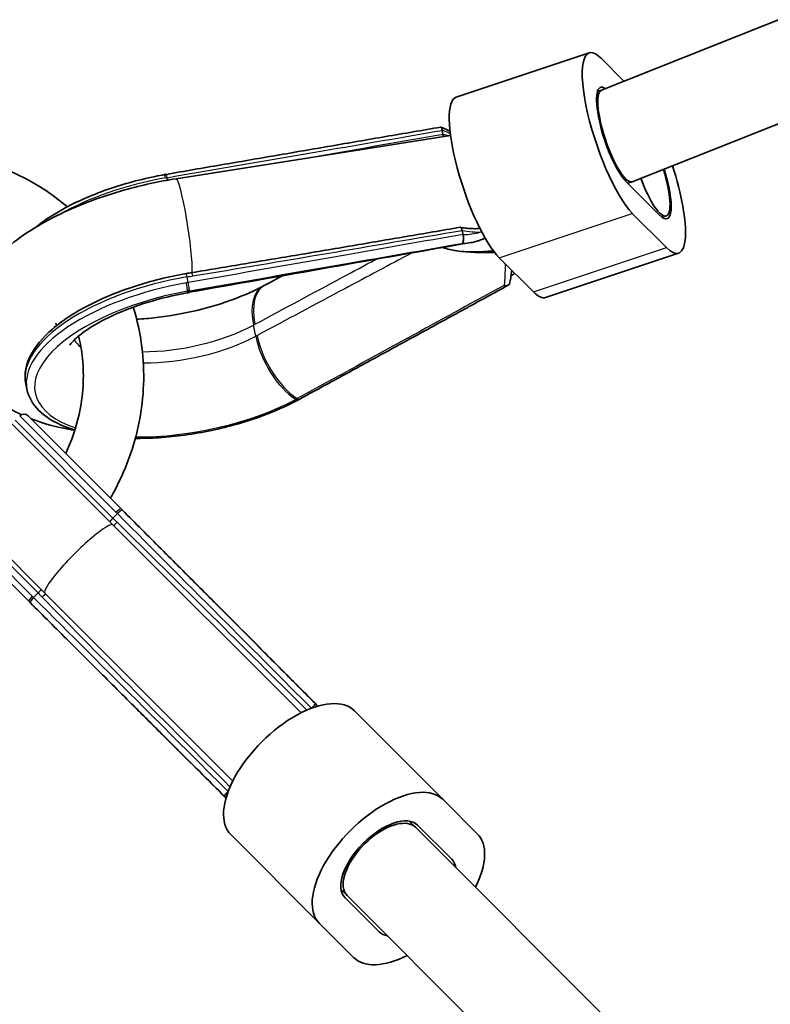
# Model space of a CAD drawing. Units: millimetres. Extents: x -12957 to 13167, y -7077 to 7374.
# Drawn here: x -8998 to -8873, y 3331 to 3494 of the extents above; entities that cross this region are included whole.
import ezdxf

# ---------------------------------------------------------------- set-up
doc = ezdxf.new("R2010")
doc.units = ezdxf.units.MM
doc.layers.add('Widoczne (ISO)', color=7, linetype='Continuous', lineweight=35)
doc.layers.add('Widoczne wąskie (ISO)', color=7, linetype='Continuous', lineweight=25)

msp = doc.modelspace()

# ---------------------------------------------------------------- linework, layer by layer
at = {"layer": 'Widoczne (ISO)'}
for p, q in [((-8901.37, 3482.59), (-8166.95, 3774.47)), ((-8896.26, 3467.43), (-8157.87, 3760.89)), ((-8925.45, 3481.41), (-8903.4, 3488.76)), ((-8897.63, 3484.07), (-8901.38, 3487.82)), ((-8902.03, 3482.37), (-8901.36, 3482.59)), ((-8971.83, 3467.93), (-8926.37, 3475.07)), ((-8927.62, 3475.27), (-8927.75, 3475.94)), ((-8973.47, 3468.65), (-8973.46, 3468.65)), ((-8891.66, 3461.84), (-8897.31, 3467.49)), ((-8897, 3467.18), (-8896.28, 3467.42)), ((-8896.25, 3462.19), (-8890.59, 3456.53)), ((-8890.63, 3461.76), (-8891.31, 3461.53)), ((-8924.3, 3458.69), (-8924.44, 3459.36)), ((-8910.62, 3448.24), (-8888.57, 3455.59)), ((-8918.3, 3454.84), (-8912.64, 3449.18)), ((-8915.7, 3452.25), (-8916.34, 3451.88)), ((-8996.57, 3433.05), (-8996.75, 3433.98)), ((-8951.35, 3431.42), (-8951.34, 3431.43)), ((-8982.27, 3410.55), (-8999.77, 3428.05)), ((-8980.94, 3413.23), (-8996.35, 3428.64)), ((-9011.08, 3416.74), (-8993.58, 3399.24)), ((-9011.66, 3413.33), (-8996.25, 3397.92)), ((-8962.88, 3395.16), (-8980.94, 3413.23)), ((-8980.74, 3413.02), (-8980.73, 3413.01)), ((-8982.27, 3410.55), (-8951.15, 3379.44)), ((-8993.58, 3399.24), (-8962.47, 3368.13)), ((-8996.25, 3397.92), (-8978.19, 3379.85)), ((-8996.04, 3397.7), (-8996.05, 3397.71)), ((-8962.74, 3395.02), (-8962.74, 3395.03)), ((-8978.05, 3379.72), (-8978.05, 3379.71)), ((-8942.28, 3379.76), (-8927.58, 3365.07)), ((-8921.93, 3359.41), (-8927.58, 3365.07)), ((-8933.2, 3361.48), (-8932.18, 3360.47)), ((-8873.99, 3302.28), (-8932.18, 3360.47)), ((-8931.83, 3360.82), (-8926.17, 3355.17)), ((-8962.79, 3359.26), (-8948.09, 3344.56)), ((-8944.51, 3350.17), (-8943.49, 3349.15)), ((-8885.31, 3290.97), (-8943.49, 3349.15)), ((-8938.19, 3343.14), (-8943.85, 3348.8)), ((-8948.09, 3344.56), (-8942.43, 3338.9))]:
    msp.add_line(p, q, dxfattribs=at)
for centre, radius, start, end in [((-5731.53, 148.5), 7225.52, 35.715083, 324.284917), ((-8997.06, 3427.93), 1, 45, 135)]:
    msp.add_arc(centre, radius, start, end, dxfattribs=at)
for centre, major_axis, ratio, start_param, end_param in [((-8898.81, 3475.01), (-4.59, 13.76), 0.25, 5.819538, 8.96113), ((-8898.81, 3475.01), (-2.69, 8.06), 0.25, 5.952625, 8.96113), ((-8920.86, 3467.66), (-4.59, 13.76), 0.25, 0, 2.677945), ((-8898.81, 3475.01), (-2.53, 7.59), 0.25, 0.014151, 1.408036), ((-8898.81, 3475.01), (2.53, -7.59), 0.25, 4.479254, 6.301041), ((-8893.16, 3469.35), (4.59, -13.76), 0.25, 5.819538, 7.823785), ((-8972.04, 3453.29), (27.13, 5.64), 0.55451, 1.508412, 1.519167), ((-8893.16, 3469.35), (2.53, -7.59), 0.25, 4.806969, 7.787703), ((-8893.16, 3469.35), (2.69, -8.06), 0.25, 5.819538, 7.792434), ((5701.21, -70369.38), (-83189.52, -7123.65), 0.900366, 4.811624, 4.812194), ((-8948.89, 3345.47), (-120.3, -7.28), 0.901601, 4.827434, 4.835565), ((-23888.8, 77311.86), (-29012.42, -78368.61), 0.739186, 0.696869, 0.696914), ((-9014.67, 3710), (-83.01, -277.62), 0.747952, 0.639166, 0.640216), ((-8920.71, 3204), (-277.23, -23.4), 0.897171, 4.813892, 4.814984), ((-8915.2, 3462), (4.59, -13.76), 0.25, 5.819538, 6.283185), ((-8969.58, 3441.73), (27.83, 2.81), 0.545763, 5.359625, 5.370305), ((-8979.81, 3407.09), (18.63, -19.6), 0.128581, 1.754554, 1.765409), ((-8990.11, 3396.79), (-19.6, 18.63), 0.128575, 1.376184, 1.387038), ((-8979.86, 3406.97), (-21.22, 17.32), 0.088399, 3.84949, 3.860203), ((-8952.53, 3369.51), (10.25, 10.25), 0.5, 0, 3.141593), ((-8989.99, 3396.84), (17.33, -21.22), 0.08842, 5.564578, 5.57529), ((-8937.84, 3354.81), (10.25, 10.25), 0.5, 0, 3.141593), ((-8937.84, 3354.81), (-6.01, -6.01), 0.5, 3.141593, 6.283185), ((-8937.84, 3354.81), (-5.66, -5.66), 0.5, 3.141593, 5.904372), ((-8932.18, 3349.16), (10.25, 10.25), 0.5, 5.29682, 6.283185), ((-8932.18, 3349.16), (6.01, 6.01), 0.5, 5.938487, 6.283185), ((-8937.84, 3354.81), (-5.66, -5.66), 0.5, 5.90453, 6.283183), ((-8932.18, 3349.16), (-6.01, -6.01), 0.5, 0, 0.344704), ((-8932.18, 3349.16), (-10.25, -10.25), 0.5, 0, 0.986367)]:
    msp.add_ellipse(centre, major_axis=major_axis, ratio=ratio, start_param=start_param, end_param=end_param, dxfattribs=at)
for points, knots in [([(-8973.46, 3468.65), (-8970.43, 3469.18), (-8967.4, 3469.7), (-8961.34, 3470.74), (-8958.31, 3471.26), (-8952.25, 3472.3), (-8949.22, 3472.82), (-8943.16, 3473.87), (-8940.13, 3474.39), (-8934.07, 3475.43), (-8931.04, 3475.95), (-8928.01, 3476.47)], [0, 0, 0, 0, 0.923546, 0.923546, 1.847093, 1.847093, 2.770639, 2.770639, 3.694186, 3.694186, 4.617732, 4.617732, 4.617732, 4.617732]), ([(-8928.01, 3476.47), (-8927.98, 3476.48), (-8927.94, 3476.46), (-8927.88, 3476.4), (-8927.85, 3476.35), (-8927.79, 3476.2), (-8927.78, 3476.1), (-8927.76, 3476)], [0.0768194, 0.0768194, 0.0768194, 0.0768194, 0.11018, 0.11018, 0.1474256, 0.1474256, 0.184324, 0.184324, 0.184324, 0.184324]), ([(-8927.96, 3476.46), (-8927.54, 3476.3), (-8927.12, 3476.13), (-8926.62, 3475.89), (-8926.54, 3475.85), (-8926.46, 3475.82)], [0.1497924, 0.1497924, 0.1497924, 0.1497924, 0.3012428, 0.3012428, 0.3302758, 0.3302758, 0.3302758, 0.3302758]), ([(-8927.58, 3474.88), (-8927.58, 3474.89), (-8927.58, 3474.9), (-8927.59, 3475.04), (-8927.6, 3475.16), (-8927.62, 3475.26)], [-0.03990205, -0.03990205, -0.03990205, -0.03990205, -0.03676472, -0.03676472, 0, 0, 0, 0]), ([(-9033.71, 3466.95), (-9032.39, 3467.68), (-9031.03, 3468.35), (-9025.72, 3470.59), (-9021.57, 3471.62), (-9013.22, 3472.33), (-9009.03, 3472.01), (-9001.05, 3470.06), (-8997.26, 3468.44), (-8992.46, 3465.35), (-8991.13, 3464.35), (-8989.87, 3463.27)], [5.006108, 5.006108, 5.006108, 5.006108, 5.12071, 5.12071, 5.443872, 5.443872, 5.764728, 5.764728, 6.082622, 6.082622, 6.212543, 6.212543, 6.212543, 6.212543]), ([(-8995.17, 3459.84), (-8993.98, 3460.81), (-8992.6, 3461.74), (-8988.9, 3463.86), (-8986.42, 3464.99), (-8981.08, 3466.91), (-8978.22, 3467.71), (-8974.8, 3468.41), (-8974.28, 3468.51), (-8973.76, 3468.6)], [4.1077086, 4.1077086, 4.1077086, 4.1077086, 4.3364814, 4.3364814, 4.660368, 4.660368, 4.9842545, 4.9842545, 5.0420602, 5.0420602, 5.0420602, 5.0420602]), ([(-8997.5, 3428.83), (-8998.48, 3429.29), (-8999.44, 3429.81), (-9001.52, 3431.2), (-9002.64, 3432.11), (-9005.16, 3434.86), (-9006.4, 3436.99), (-9007.45, 3441.17), (-9007.5, 3443.09), (-9006.88, 3446.87), (-9006.16, 3448.69), (-9003.9, 3452.58), (-9002.18, 3454.49), (-8997.59, 3458.48), (-8994.49, 3460.4), (-8987.75, 3463.67), (-8984.13, 3465.01), (-8977.57, 3466.85), (-8974.7, 3467.47), (-8971.83, 3467.93)], [2.890939, 2.890939, 2.890939, 2.890939, 3.011677, 3.011677, 3.166636, 3.166636, 3.402362, 3.402362, 3.583877, 3.583877, 3.786829, 3.786829, 4.073501, 4.073501, 4.454008, 4.454008, 4.819505, 4.819505, 5.088884, 5.088884, 5.088884, 5.088884]), ([(-8924.8, 3459.88), (-8927.79, 3459.37), (-8930.77, 3458.85), (-8936.73, 3457.84), (-8939.71, 3457.33), (-8945.65, 3456.32), (-8948.62, 3455.82), (-8954.54, 3454.82), (-8957.49, 3454.33), (-8963.37, 3453.35), (-8966.3, 3452.86), (-8969.22, 3452.38)], [-1.5309667, -1.5309667, -1.5309667, -1.5309667, -1.4945131, -1.4945131, -1.4580594, -1.4580594, -1.4216058, -1.4216058, -1.3851522, -1.3851522, -1.3486985, -1.3486985, -1.3486985, -1.3486985]), ([(-8924.44, 3459.37), (-8924.46, 3459.47), (-8924.49, 3459.57), (-8924.56, 3459.73), (-8924.61, 3459.79), (-8924.7, 3459.87), (-8924.75, 3459.89), (-8924.8, 3459.88)], [-0.1585237, -0.1585237, -0.1585237, -0.1585237, -0.1216656, -0.1216656, -0.0836219, -0.0836219, -0.0430662, -0.0430662, -0.0430662, -0.0430662]), ([(-8921.49, 3459.68), (-8921.73, 3459.66), (-8921.97, 3459.65), (-8922.49, 3459.65), (-8922.76, 3459.65), (-8923.31, 3459.69), (-8923.59, 3459.71), (-8924.16, 3459.78), (-8924.45, 3459.83), (-8924.75, 3459.88)], [1.2104834, 1.2104834, 1.2104834, 1.2104834, 1.290286, 1.290286, 1.3748388, 1.3748388, 1.4593917, 1.4593917, 1.5439445, 1.5439445, 1.5439445, 1.5439445]), ([(-8924.46, 3457.22), (-8924.46, 3457.22), (-8924.46, 3457.22), (-8924.42, 3457.25), (-8924.38, 3457.29), (-8924.31, 3457.42), (-8924.28, 3457.49), (-8924.23, 3457.68), (-8924.21, 3457.79), (-8924.2, 3458.03), (-8924.21, 3458.16), (-8924.24, 3458.4), (-8924.26, 3458.52), (-8924.29, 3458.63)], [-0.184409, -0.184409, -0.184409, -0.184409, -0.1839065, -0.1839065, -0.1481793, -0.1481793, -0.1131883, -0.1131883, -0.0739761, -0.0739761, -0.0368149, -0.0368149, 0, 0, 0, 0]), ([(-8921.2, 3459.11), (-8921.2, 3459.11), (-8921.21, 3459.1), (-8921.23, 3459.1), (-8921.24, 3459.1), (-8921.24, 3459.1)], [0.299874698, 0.299874698, 0.299874698, 0.299874698, 0.302527647, 0.302527647, 0.305482411, 0.305482411, 0.305482411, 0.305482411]), ([(-8920.64, 3458.09), (-8920.7, 3458.06), (-8920.76, 3458.03), (-8921.05, 3457.9), (-8921.27, 3457.8), (-8921.74, 3457.64), (-8921.97, 3457.57), (-8922.44, 3457.45), (-8922.68, 3457.39), (-8922.93, 3457.35)], [0.4572134, 0.4572134, 0.4572134, 0.4572134, 0.4847236, 0.4847236, 0.5813364, 0.5813364, 0.6779493, 0.6779493, 0.7745621, 0.7745621, 0.7745621, 0.7745621]), ([(-8919.04, 3455.69), (-8921.17, 3455.67), (-8923.41, 3455.71), (-8926.1, 3456.09), (-8926.93, 3456.26), (-8927.67, 3456.51)], [-1.2013896, -1.2013896, -1.2013896, -1.2013896, -0.5212217, -0.5212217, -0.2421901, -0.2421901, -0.2421901, -0.2421901]), ([(-8919.26, 3455.98), (-8919.65, 3455.94), (-8920.03, 3455.91), (-8921.09, 3455.83), (-8921.75, 3455.81), (-8923, 3455.8), (-8923.6, 3455.82), (-8924.72, 3455.9), (-8925.25, 3455.96), (-8925.74, 3456.04)], [-0.9944787, -0.9944787, -0.9944787, -0.9944787, -0.9342327, -0.9342327, -0.8229582, -0.8229582, -0.7116838, -0.7116838, -0.6004093, -0.6004093, -0.6004093, -0.6004093]), ([(-8970.18, 3452.21), (-8973.1, 3451.71), (-8976, 3450.99), (-8981.49, 3449.2), (-8984.08, 3448.14), (-8988.69, 3445.74), (-8990.71, 3444.42), (-8993.97, 3441.61), (-8995.21, 3440.14), (-8996.74, 3437.13), (-8997.04, 3435.59), (-8996.77, 3434.07), (-8996.76, 3434.02), (-8996.75, 3433.98)], [1.230309, 1.230309, 1.230309, 1.230309, 1.554484, 1.554484, 1.879131, 1.879131, 2.205181, 2.205181, 2.531231, 2.531231, 2.850168, 2.850168, 2.860558, 2.860558, 2.860558, 2.860558]), ([(-8916.56, 3450.62), (-8916.5, 3450.89), (-8916.45, 3451.18), (-8916.35, 3451.77), (-8916.31, 3452.07), (-8916.25, 3452.51), (-8916.23, 3452.64), (-8916.22, 3452.76)], [0.1416409, 0.1416409, 0.1416409, 0.1416409, 0.272218, 0.272218, 0.4027951, 0.4027951, 0.4528866, 0.4528866, 0.4528866, 0.4528866]), ([(-8951.34, 3431.43), (-8949.04, 3432.69), (-8946.74, 3433.94), (-8942.13, 3436.45), (-8939.83, 3437.71), (-8935.23, 3440.22), (-8932.92, 3441.48), (-8928.32, 3443.99), (-8926.02, 3445.25), (-8921.41, 3447.76), (-8919.11, 3449.02), (-8916.81, 3450.28)], [0, 0, 0, 0, 0.924011, 0.924011, 1.848023, 1.848023, 2.772034, 2.772034, 3.696045, 3.696045, 4.620057, 4.620057, 4.620057, 4.620057]), ([(-8917.5, 3450.26), (-8917.5, 3450.26), (-8917.5, 3450.26), (-8917.39, 3450.22), (-8917.28, 3450.2), (-8917.08, 3450.19), (-8916.99, 3450.21), (-8916.82, 3450.26), (-8916.74, 3450.31), (-8916.62, 3450.45), (-8916.58, 3450.53), (-8916.56, 3450.62), (-8916.56, 3450.62), (-8916.56, 3450.62)], [-0.0005035, -0.0005035, -0.0005035, -0.0005035, 0, 0, 0.0358084, 0.0358084, 0.0708787, 0.0708787, 0.11018, 0.11018, 0.1474256, 0.1474256, 0.147923, 0.147923, 0.147923, 0.147923]), ([(-8969.99, 3449.03), (-8972.24, 3448.62), (-8974.5, 3448.08), (-8978.72, 3446.78), (-8980.69, 3446.03), (-8984.05, 3444.47), (-8985.47, 3443.67), (-8987.59, 3442.24), (-8988.34, 3441.61), (-8989.22, 3440.72), (-8989.42, 3440.43), (-8989.46, 3440.36), (-8989.46, 3440.35), (-8989.46, 3440.35)], [1.241125, 1.241125, 1.241125, 1.241125, 1.520524, 1.520524, 1.796441, 1.796441, 2.057155, 2.057155, 2.289801, 2.289801, 2.488869, 2.488869, 2.513592, 2.513592, 2.513592, 2.513592]), ([(-8957.43, 3450.14), (-8958.83, 3449.39), (-8960.46, 3448.66), (-8964.15, 3447.27), (-8966.24, 3446.63), (-8970.61, 3445.58), (-8972.9, 3445.18), (-8976.23, 3444.79), (-8977.33, 3444.7), (-8978.39, 3444.65)], [1.2411251, 1.2411251, 1.2411251, 1.2411251, 1.4923565, 1.4923565, 1.7628281, 1.7628281, 2.0418536, 2.0418536, 2.18032, 2.18032, 2.18032, 2.18032]), ([(-8978.95, 3446.64), (-8978.28, 3444.49), (-8977.79, 3442.28), (-8977, 3435.94), (-8977.16, 3431.75), (-8978.77, 3423.53), (-8980.24, 3419.52), (-8982.44, 3415.54), (-8982.58, 3415.28), (-8982.73, 3415.02)], [0.4556498, 0.4556498, 0.4556498, 0.4556498, 0.6313613, 0.6313613, 0.9503055, 0.9503055, 1.2720753, 1.2720753, 1.2947625, 1.2947625, 1.2947625, 1.2947625]), ([(-8991.83, 3444.01), (-8991.83, 3444.01), (-8991.78, 3443.95), (-8991.68, 3443.78), (-8991.64, 3443.71), (-8991.6, 3443.62)], [3.1593076, 3.1593076, 3.1593076, 3.1593076, 3.2674276, 3.2674276, 3.3257982, 3.3257982, 3.3257982, 3.3257982]), ([(-8988, 3441.87), (-8987.71, 3440.66), (-8987.49, 3439.41), (-8987.06, 3435.11), (-8987.24, 3431.97), (-8988.41, 3426.68), (-8989.15, 3424.5), (-8990.13, 3422.42)], [0.5210219, 0.5210219, 0.5210219, 0.5210219, 0.6535256, 0.6535256, 0.9746519, 0.9746519, 1.2050298, 1.2050298, 1.2050298, 1.2050298]), ([(-8996.57, 3433.05), (-8996.31, 3431.78), (-8995.64, 3430.6), (-8993.54, 3428.47), (-8992.03, 3427.55), (-8989.7, 3426.63), (-8989.17, 3426.45), (-8988.62, 3426.28)], [2.8605578, 2.8605578, 2.8605578, 2.8605578, 3.1384359, 3.1384359, 3.4505251, 3.4505251, 3.5366584, 3.5366584, 3.5366584, 3.5366584]), ([(-8978.6, 3424.91), (-8977.51, 3424.9), (-8976.4, 3424.93), (-8972.42, 3425.14), (-8969.46, 3425.52), (-8963.65, 3426.69), (-8960.78, 3427.48), (-8955.76, 3429.28), (-8953.56, 3430.24), (-8951.58, 3431.3)], [3.980115, 3.980115, 3.980115, 3.980115, 4.109102, 4.109102, 4.433999, 4.433999, 4.75815, 4.75815, 5.04206, 5.04206, 5.04206, 5.04206]), ([(-8988.63, 3426.25), (-8989.34, 3426.37), (-8990.03, 3426.49), (-8992.5, 3427.01), (-8994.21, 3427.5), (-8995.84, 3428.13)], [2.5564284, 2.5564284, 2.5564284, 2.5564284, 2.6309561, 2.6309561, 2.8244101, 2.8244101, 2.8244101, 2.8244101]), ([(-8980.73, 3413.01), (-8978.6, 3410.88), (-8976.47, 3408.74), (-8972.21, 3404.47), (-8970.08, 3402.33), (-8965.82, 3398.06), (-8963.69, 3395.92), (-8959.42, 3391.65), (-8957.29, 3389.51), (-8953.03, 3385.24), (-8950.9, 3383.1), (-8948.77, 3380.96)], [0, 0, 0, 0, 0.920619, 0.920619, 1.841238, 1.841238, 2.761858, 2.761858, 3.682477, 3.682477, 4.603096, 4.603096, 4.603096, 4.603096]), ([(-8963.99, 3365.75), (-8966.12, 3367.88), (-8968.26, 3370.01), (-8972.53, 3374.27), (-8974.67, 3376.4), (-8978.95, 3380.66), (-8981.08, 3382.79), (-8985.36, 3387.05), (-8987.49, 3389.18), (-8991.77, 3393.44), (-8993.9, 3395.57), (-8996.04, 3397.7)], [0.630233, 0.630233, 0.630233, 0.630233, 1.550852, 1.550852, 2.471471, 2.471471, 3.392091, 3.392091, 4.31271, 4.31271, 5.233329, 5.233329, 5.233329, 5.233329]), ([(-8948.34, 3380.56), (-8948.92, 3381.14), (-8949.5, 3381.73), (-8951.49, 3383.72), (-8952.89, 3385.14), (-8955.71, 3387.96), (-8957.11, 3389.37), (-8959.92, 3392.2), (-8961.33, 3393.61), (-8962.74, 3395.02)], [2.090989, 2.090989, 2.090989, 2.090989, 2.471428, 2.471428, 3.392062, 3.392062, 4.312695, 4.312695, 5.233329, 5.233329, 5.233329, 5.233329]), ([(-8948.77, 3380.96), (-8948.77, 3380.96), (-8948.77, 3380.96), (-8948.76, 3380.94), (-8948.76, 3380.91), (-8948.81, 3380.82), (-8948.85, 3380.77), (-8948.96, 3380.63), (-8949.03, 3380.56), (-8949.19, 3380.4), (-8949.28, 3380.32), (-8949.38, 3380.24)], [0.0295043, 0.0295043, 0.0295043, 0.0295043, 0.0358084, 0.0358084, 0.0708787, 0.0708787, 0.11018, 0.11018, 0.1474256, 0.1474256, 0.184324, 0.184324, 0.184324, 0.184324]), ([(-8978.05, 3379.71), (-8976.63, 3378.31), (-8975.22, 3376.9), (-8972.4, 3374.09), (-8970.99, 3372.68), (-8968.16, 3369.87), (-8966.75, 3368.46), (-8964.75, 3366.48), (-8964.17, 3365.9), (-8963.59, 3365.31)], [0, 0, 0, 0, 0.920634, 0.920634, 1.841267, 1.841267, 2.761901, 2.761901, 3.14234, 3.14234, 3.14234, 3.14234]), ([(-8963.99, 3365.75), (-8963.99, 3365.74), (-8963.98, 3365.74), (-8963.96, 3365.73), (-8963.93, 3365.74), (-8963.85, 3365.78), (-8963.79, 3365.82), (-8963.66, 3365.94), (-8963.58, 3366.01), (-8963.43, 3366.17), (-8963.35, 3366.26), (-8963.27, 3366.35)], [-0.1544691, -0.1544691, -0.1544691, -0.1544691, -0.1481793, -0.1481793, -0.1131883, -0.1131883, -0.0739761, -0.0739761, -0.0368149, -0.0368149, 0, 0, 0, 0])]:
    msp.add_open_spline(points, degree=3, knots=knots, dxfattribs=at)
for points in [[(-8927.75, 3475.94), (-8927.76, 3475.96), (-8927.76, 3475.98), (-8927.76, 3476)], [(-8927.62, 3475.27), (-8927.62, 3475.27), (-8927.62, 3475.27), (-8927.62, 3475.26)], [(-8924.44, 3459.37), (-8924.44, 3459.36), (-8924.44, 3459.36), (-8924.44, 3459.36)], [(-8924.29, 3458.63), (-8924.3, 3458.65), (-8924.3, 3458.67), (-8924.3, 3458.69)], [(-8949.42, 3380.2), (-8949.41, 3380.22), (-8949.39, 3380.23), (-8949.38, 3380.24)], [(-8948.77, 3380.96), (-8948.67, 3380.81), (-8948.58, 3380.67), (-8948.49, 3380.52)], [(-8963.54, 3365.47), (-8963.69, 3365.56), (-8963.84, 3365.65), (-8963.98, 3365.74)], [(-8963.27, 3366.35), (-8963.26, 3366.37), (-8963.24, 3366.38), (-8963.23, 3366.4)]]:
    msp.add_open_spline(points, degree=3, dxfattribs=at)
at = {"layer": 'Widoczne wąskie (ISO)'}
for p, q in [((-8973.25, 3467.69), (-8973.33, 3468.1)), ((-8918.3, 3454.84), (-8896.25, 3462.19)), ((-8912.64, 3449.18), (-8890.59, 3456.53)), ((-8969.85, 3450.73), (-8970.04, 3451.66)), ((-8958.66, 3441.82), (-8959.03, 3443.68)), ((-8998.51, 3427.9), (-8982.32, 3411.7)), ((-8981.79, 3412.65), (-8997.77, 3428.64)), ((-9011.66, 3414.74), (-8995.68, 3398.76)), ((-8994.73, 3399.29), (-9010.92, 3415.49)), ((-8982.32, 3411.7), (-8981.58, 3412.44)), ((-8968.42, 3400.67), (-8963.01, 3395.26)), ((-8995.47, 3398.55), (-8994.73, 3399.29)), ((-8978.29, 3379.99), (-8983.7, 3385.4))]:
    msp.add_line(p, q, dxfattribs=at)
for centre, major_axis, ratio, start_param, end_param in [((-8916.45, 3468.98), (-245.98, -42.63), 0.032486, 4.752174, 4.835964), ((-8926.19, 3467.35), (-10.75, 5.3), 0.588905, 5.034235, 5.122477), ((-8898.81, 3475.01), (-2.53, 7.59), 0.25, 1.337669, 3.155743), ((-8973.59, 3467.62), (-0.175, 0.984), 0.043823, 5.160683, 6.283185), ((-8973.3, 3467.67), (-0.17, 0.986), 0.052942, 5.16098, 6.283185), ((-8973.29, 3467.67), (-0.17, 0.986), 0.052961, 5.160978, 6.283185), ((-8972.59, 3455.91), (27.46, 5.49), 0.433013, 1.52216, 2.221344), ((-8970.59, 3460.02), (-1.24, 7.9), 0.085916, 3.382952, 6.283185), ((-8916.45, 3468.98), (-245.98, -42.63), 0.032486, 1.349537, 1.532688), ((-8926.19, 3467.35), (-10.75, 5.3), 0.588905, 2.010766, 2.311155), ((-8970.01, 3451.23), (-0.171, 0.985), 0.053558, 5.160912, 6.283185), ((-8969.06, 3451.39), (-0.164, 0.987), 0.050036, 5.161292, 6.283185), ((-8969.3, 3439.47), (-27.46, -5.49), 0.433013, 4.652937, 6.283185), ((-8969.11, 3438.54), (-27.46, -5.49), 0.433013, 4.663753, 6.283185), ((-8970.11, 3450.25), (0.175, -0.984), 0.043823, 0.224201, 2.019091), ((-8969.83, 3450.3), (0.172, -0.985), 0.054174, 0.224183, 2.01925), ((-8969.82, 3450.3), (0.172, -0.985), 0.054155, 0.22417, 2.019252), ((-8952.47, 3441.45), (-4.73, 8.81), 0.516426, 0, 1.039888), ((-8968.94, 3437.68), (-26.26, -5.25), 0.433013, 4.663753, 6.930583), ((-8971.74, 3458.87), (1.75, -9.84), 0.043823, 0, 0.224201), ((-8971.43, 3458.93), (1.74, -9.85), 0.043351, 0, 0.224049), ((-8952.71, 3441.33), (-4.72, 8.82), 0.516897, 0, 1.040455), ((-8971.03, 3448.15), (18.63, 3.73), 0.433013, 4.277131, 5.323095), ((-8970.66, 3446.3), (-18.63, -3.73), 0.433013, 0.175597, 0.348662), ((-8970.66, 3446.3), (-18.63, -3.73), 0.433013, 1.122823, 2.181502), ((-8952.34, 3439.47), (-4.72, 8.82), 0.516897, 1.040455, 2.387158), ((-8952.1, 3439.6), (-4.71, 8.82), 0.517369, 1.041022, 2.387531), ((-8968.94, 3437.68), (-26.26, -5.25), 0.433013, 1.111641, 2.181502), ((-8952.05, 3432.18), (0.472, -0.882), 0.516897, 5.528751, 6.283185), ((-8951.83, 3432.3), (0.479, -0.878), 0.524238, 5.524471, 6.283185), ((-8951.82, 3432.31), (0.479, -0.878), 0.524257, 5.524478, 6.283185), ((-8981.65, 3412.52), (0.707, 0.707), 0.192714, 0, 1.570796), ((-8981.45, 3412.32), (0.708, 0.706), 0.18209, 0, 1.57106), ((-8981.44, 3412.31), (0.708, 0.706), 0.18209, 0, 1.571052), ((-8987.92, 3404.9), (5.66, 5.66), 0.146574, 0, 3.141593), ((-8982.19, 3411.57), (0.707, 0.707), 0.18209, 1.570796, 2.457455), ((-8981.51, 3410.9), (0.701, 0.713), 0.182084, 1.569291, 2.462302), ((-8949.56, 3366.53), (-173.82, 173.82), 0.036612, 4.752663, 4.934487), ((-8994.6, 3399.16), (-0.707, -0.707), 0.18209, 3.82573, 4.712389), ((-8995.54, 3398.62), (-0.707, -0.707), 0.192714, 4.712389, 6.283185), ((-8995.34, 3398.42), (-0.706, -0.708), 0.18209, 4.712126, 6.283185), ((-8995.33, 3398.41), (-0.706, -0.708), 0.18209, 4.712134, 6.283185), ((-8993.93, 3398.48), (-0.713, -0.701), 0.182084, 3.820884, 4.713894), ((-8949.56, 3366.53), (-173.82, 173.82), 0.036612, 1.348699, 1.530523), ((-8968.72, 3387.18), (7.07, 7.07), 0.753435, 0.224093, 0.229013), ((-8963.59, 3394.45), (0.707, 0.707), 0.753435, 0, 0.224093), ((-8968.58, 3387.04), (7.06, 7.08), 0.753434, 0.22304, 0.227965), ((-8963.45, 3394.32), (0.709, 0.706), 0.760501, 0, 0.225936), ((-8963.45, 3394.31), (0.709, 0.706), 0.760501, 0, 0.225901), ((-8970.21, 3385.7), (-7.07, -7.07), 0.753435, 6.054173, 6.059092), ((-8977.48, 3380.56), (-0.707, -0.707), 0.753435, 6.059092, 6.283185), ((-8970.06, 3385.55), (-7.08, -7.06), 0.753434, 6.055221, 6.060145), ((-8977.35, 3380.43), (-0.706, -0.709), 0.760501, 6.057249, 6.283185), ((-8977.34, 3380.42), (-0.706, -0.709), 0.760501, 6.057284, 6.283185)]:
    msp.add_ellipse(centre, major_axis=major_axis, ratio=ratio, start_param=start_param, end_param=end_param, dxfattribs=at)
for points, knots in [([(-8973.32, 3468.1), (-8964.73, 3469.58), (-8956.15, 3471.06), (-8940.96, 3473.67), (-8934.36, 3474.8), (-8927.75, 3475.94)], [0, 0, 0, 0, 2.616471, 2.616471, 4.629589, 4.629589, 4.629589, 4.629589]), ([(-8927.76, 3476), (-8927.61, 3475.94), (-8927.46, 3475.88), (-8927.01, 3475.7), (-8926.72, 3475.57), (-8926.42, 3475.42)], [0.1415888, 0.1415888, 0.1415888, 0.1415888, 0.1990076, 0.1990076, 0.3128327, 0.3128327, 0.3128327, 0.3128327]), ([(-8973.63, 3468.05), (-8973.57, 3468.06), (-8973.52, 3468.07), (-8973.42, 3468.09), (-8973.38, 3468.09), (-8973.33, 3468.1)], [0, 0, 0, 0, 0.0152068, 0.0152068, 0.02920332, 0.02920332, 0.02920332, 0.02920332]), ([(-8973.33, 3468.1), (-8973.33, 3468.1), (-8973.32, 3468.1), (-8973.32, 3468.1), (-8973.32, 3468.1), (-8973.32, 3468.1)], [0, 0, 0, 0, 0.000604807, 0.000604807, 0.001209615, 0.001209615, 0.001209615, 0.001209615]), ([(-8924.3, 3458.69), (-8930.9, 3457.54), (-8937.5, 3456.38), (-8952.68, 3453.73), (-8961.26, 3452.23), (-8969.84, 3450.74)], [0.60374, 0.60374, 0.60374, 0.60374, 2.616664, 2.616664, 5.233329, 5.233329, 5.233329, 5.233329]), ([(-8921.24, 3459.1), (-8921.64, 3458.96), (-8922.06, 3458.85), (-8922.49, 3458.78), (-8922.94, 3458.7), (-8923.4, 3458.65), (-8924.01, 3458.63), (-8924.15, 3458.63), (-8924.29, 3458.63)], [0.5849734, 0.5849734, 0.5849734, 0.5849734, 0.7753091, 0.7753091, 0.7753091, 0.9743172, 0.9743172, 1.0317365, 1.0317365, 1.0317365, 1.0317365]), ([(-8969.64, 3449.34), (-8961.06, 3450.84), (-8952.48, 3452.33), (-8937.42, 3454.96), (-8930.94, 3456.09), (-8924.46, 3457.22)], [-5.233329, -5.233329, -5.233329, -5.233329, -2.616664, -2.616664, -0.640623, -0.640623, -0.640623, -0.640623]), ([(-8924.46, 3457.22), (-8924.41, 3457.22), (-8924.36, 3457.22), (-8923.84, 3457.23), (-8923.38, 3457.27), (-8922.93, 3457.35), (-8922.93, 3457.35), (-8922.93, 3457.35), (-8922.93, 3457.35)], [-0.9946047, -0.9946047, -0.9946047, -0.9946047, -0.9743172, -0.9743172, -0.7753091, -0.7753091, -0.7753091, -0.7745621, -0.7745621, -0.7745621, -0.7745621]), ([(-8932.86, 3455.6), (-8936.54, 3453.63), (-8940.22, 3451.67), (-8948.74, 3447.12), (-8953.58, 3444.54), (-8958.42, 3441.95)], [-4.959651, -4.959651, -4.959651, -4.959651, -3.498047, -3.498047, -1.573694, -1.573694, -1.573694, -1.573694]), ([(-8958.79, 3443.81), (-8953.95, 3446.41), (-8949.11, 3449), (-8942.45, 3452.58), (-8940.62, 3453.57), (-8938.8, 3454.55)], [-6.123747, -6.123747, -6.123747, -6.123747, -4.199188, -4.199188, -3.473723, -3.473723, -3.473723, -3.473723]), ([(-8917.31, 3453.85), (-8917.32, 3453.12), (-8917.34, 3452.43), (-8917.38, 3451.79), (-8917.4, 3451.3), (-8917.44, 3450.83), (-8917.49, 3450.35), (-8917.49, 3450.3), (-8917.5, 3450.26)], [-0.6533477, -0.6533477, -0.6533477, -0.6533477, -0.3980152, -0.3980152, -0.3980152, -0.1990076, -0.1990076, -0.1787206, -0.1787206, -0.1787206, -0.1787206]), ([(-8970.04, 3451.66), (-8969.88, 3451.69), (-8969.72, 3451.72), (-8969.4, 3451.77), (-8969.24, 3451.8), (-8969.08, 3451.82)], [-0.09726339, -0.09726339, -0.09726339, -0.09726339, -0.0486317, -0.0486317, 0, 0, 0, 0]), ([(-8969.85, 3450.73), (-8969.9, 3450.72), (-8969.95, 3450.72), (-8970.05, 3450.7), (-8970.1, 3450.69), (-8970.15, 3450.68)], [0, 0, 0, 0, 0.01460166, 0.01460166, 0.02920332, 0.02920332, 0.02920332, 0.02920332]), ([(-8969.84, 3450.74), (-8969.84, 3450.74), (-8969.85, 3450.73), (-8969.85, 3450.73), (-8969.85, 3450.73), (-8969.85, 3450.73)], [0, 0, 0, 0, 0.000604807, 0.000604807, 0.001209615, 0.001209615, 0.001209615, 0.001209615]), ([(-8917.5, 3450.26), (-8922.42, 3447.57), (-8927.34, 3444.88), (-8938.77, 3438.62), (-8945.28, 3435.06), (-8951.79, 3431.5)], [-4.592706, -4.592706, -4.592706, -4.592706, -2.616471, -2.616471, 0, 0, 0, 0]), ([(-8969.93, 3449.29), (-8969.89, 3449.3), (-8969.84, 3449.31), (-8969.74, 3449.32), (-8969.7, 3449.33), (-8969.65, 3449.34)], [-0.02920332, -0.02920332, -0.02920332, -0.02920332, -0.01460166, -0.01460166, 0, 0, 0, 0]), ([(-8969.65, 3449.34), (-8969.65, 3449.34), (-8969.64, 3449.34), (-8969.64, 3449.34), (-8969.64, 3449.34), (-8969.64, 3449.34)], [-0.001209615, -0.001209615, -0.001209615, -0.001209615, -0.000604807, -0.000604807, 0, 0, 0, 0]), ([(-8951.8, 3431.49), (-8951.84, 3431.47), (-8951.87, 3431.45), (-8951.94, 3431.42), (-8951.98, 3431.39), (-8952.02, 3431.37)], [-0.02920332, -0.02920332, -0.02920332, -0.02920332, -0.0152068, -0.0152068, 0, 0, 0, 0]), ([(-8951.79, 3431.5), (-8951.79, 3431.5), (-8951.79, 3431.5), (-8951.8, 3431.49), (-8951.8, 3431.49), (-8951.8, 3431.49)], [-0.001209615, -0.001209615, -0.001209615, -0.001209615, -0.000604807, -0.000604807, 0, 0, 0, 0]), ([(-8981.79, 3412.65), (-8981.75, 3412.62), (-8981.71, 3412.58), (-8981.64, 3412.51), (-8981.61, 3412.48), (-8981.58, 3412.44)], [0, 0, 0, 0, 0.0152068, 0.0152068, 0.02920332, 0.02920332, 0.02920332, 0.02920332]), ([(-8981.64, 3411.03), (-8981.75, 3411.14), (-8981.87, 3411.25), (-8982.09, 3411.48), (-8982.21, 3411.59), (-8982.32, 3411.7)], [-0.09726339, -0.09726339, -0.09726339, -0.09726339, -0.0486317, -0.0486317, 0, 0, 0, 0]), ([(-8981.58, 3412.44), (-8981.57, 3412.44), (-8981.57, 3412.44), (-8981.57, 3412.44), (-8981.57, 3412.44), (-8981.57, 3412.44)], [0, 0, 0, 0, 0.000604807, 0.000604807, 0.001209615, 0.001209615, 0.001209615, 0.001209615]), ([(-8981.57, 3412.44), (-8975.51, 3406.36), (-8969.46, 3400.29), (-8958.74, 3389.55), (-8954.08, 3384.87), (-8949.43, 3380.2)], [0, 0, 0, 0, 2.616471, 2.616471, 4.629473, 4.629473, 4.629473, 4.629473]), ([(-8995.47, 3398.55), (-8995.51, 3398.59), (-8995.54, 3398.62), (-8995.61, 3398.69), (-8995.65, 3398.73), (-8995.68, 3398.76)], [0, 0, 0, 0, 0.01460166, 0.01460166, 0.02920332, 0.02920332, 0.02920332, 0.02920332]), ([(-8995.46, 3398.54), (-8995.46, 3398.54), (-8995.46, 3398.54), (-8995.47, 3398.55), (-8995.47, 3398.55), (-8995.47, 3398.55)], [0, 0, 0, 0, 0.000604807, 0.000604807, 0.001209615, 0.001209615, 0.001209615, 0.001209615]), ([(-8963.23, 3366.4), (-8967.9, 3371.06), (-8972.57, 3375.72), (-8983.32, 3386.43), (-8989.39, 3392.49), (-8995.46, 3398.54)], [0.603856, 0.603856, 0.603856, 0.603856, 2.616664, 2.616664, 5.233329, 5.233329, 5.233329, 5.233329]), ([(-8994.73, 3399.29), (-8994.61, 3399.18), (-8994.5, 3399.07), (-8994.28, 3398.84), (-8994.17, 3398.73), (-8994.05, 3398.61)], [-0.09726339, -0.09726339, -0.09726339, -0.09726339, -0.0486317, -0.0486317, 0, 0, 0, 0]), ([(-8963.01, 3395.26), (-8962.99, 3395.24), (-8962.97, 3395.22), (-8962.92, 3395.17), (-8962.9, 3395.15), (-8962.88, 3395.13)], [-0.02920332, -0.02920332, -0.02920332, -0.02920332, -0.01460166, -0.01460166, 0, 0, 0, 0]), ([(-8962.88, 3395.13), (-8962.88, 3395.13), (-8962.88, 3395.13), (-8962.88, 3395.12), (-8962.88, 3395.12), (-8962.87, 3395.12)], [-0.001209615, -0.001209615, -0.001209615, -0.001209615, -0.000604807, -0.000604807, 0, 0, 0, 0]), ([(-8978.15, 3379.85), (-8978.18, 3379.88), (-8978.2, 3379.9), (-8978.24, 3379.94), (-8978.26, 3379.97), (-8978.29, 3379.99)], [-0.02920332, -0.02920332, -0.02920332, -0.02920332, -0.0152068, -0.0152068, 0, 0, 0, 0]), ([(-8978.15, 3379.85), (-8978.15, 3379.85), (-8978.15, 3379.85), (-8978.15, 3379.85), (-8978.15, 3379.85), (-8978.15, 3379.85)], [-0.001209615, -0.001209615, -0.001209615, -0.001209615, -0.000604807, -0.000604807, 0, 0, 0, 0])]:
    msp.add_open_spline(points, degree=3, knots=knots, dxfattribs=at)
for points in [[(-8901.24, 3476.14), (-8901.2, 3475.97), (-8901.15, 3475.79), (-8901.1, 3475.61)], [(-8959.03, 3443.68), (-8958.95, 3443.72), (-8958.87, 3443.76), (-8958.79, 3443.81)], [(-8958.42, 3441.95), (-8958.5, 3441.91), (-8958.58, 3441.87), (-8958.66, 3441.82)], [(-8962.87, 3395.12), (-8960.54, 3392.78), (-8958.2, 3390.43), (-8955.87, 3388.08)], [(-8949.38, 3380.24), (-8949.37, 3380.24), (-8949.37, 3380.23), (-8949.36, 3380.22)], [(-8948.74, 3380.91), (-8948.62, 3380.79), (-8948.5, 3380.67), (-8948.38, 3380.55)], [(-8971.11, 3372.84), (-8973.45, 3375.18), (-8975.8, 3377.51), (-8978.15, 3379.85)], [(-8963.57, 3365.35), (-8963.7, 3365.47), (-8963.82, 3365.59), (-8963.94, 3365.71)], [(-8963.25, 3366.34), (-8963.26, 3366.34), (-8963.26, 3366.35), (-8963.27, 3366.35)]]:
    msp.add_open_spline(points, degree=3, dxfattribs=at)

doc.saveas('drawing.dxf')
